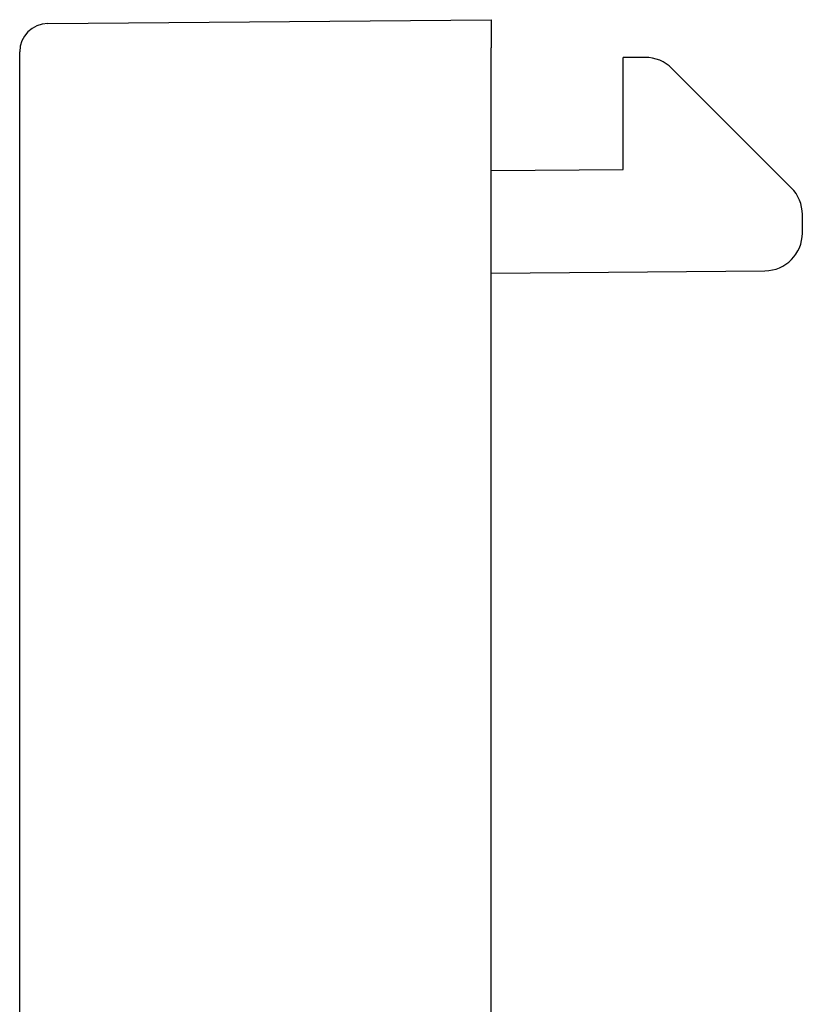
# Model space of a CAD drawing. Extents: x 0 to 17, y 0 to 11.
# Drawn here: x 9 to 9.9, y 6.8 to 7.9 of the extents above; entities that cross this region are included whole.
import ezdxf

# ---------------------------------------------------------------- set-up
doc = ezdxf.new("R2010")
doc.units = 0
doc.header["$MEASUREMENT"] = 0
doc.layers.add('geom', color=7, linetype='Continuous')

msp = doc.modelspace()

# ---------------------------------------------------------------- linework, layer by layer
at = {"layer": 'geom', "color": 7, "linetype": 'Continuous'}
for p, q in [((9.0779, 7.8491), (9.5482, 7.8532)), ((9.5482, 7.8532), (9.5482, 7.8232)), ((9.5482, 4.1832), (9.5482, 7.8232)), ((9.0482, 4.1873), (9.0482, 7.8191)), ((9.6882, 7.6944), (9.6882, 7.8132)), ((9.7116, 7.8132), (9.6882, 7.8132)), ((9.8664, 7.6749), (9.7399, 7.8015)), ((9.5482, 7.6932), (9.6882, 7.6944)), ((9.8782, 7.6269), (9.8782, 7.6466)), ((9.5482, 7.5844), (9.8385, 7.5869))]:
    msp.add_line(p, q, dxfattribs=at)
for centre, radius, start, end in [((9.0782, 7.8191), 0.03, 90.5, 180), ((9.7116, 7.7732), 0.04, 45, 90), ((9.8382, 7.6466), 0.04, 0, 45), ((9.8382, 7.6269), 0.04, -89.5, 0)]:
    msp.add_arc(centre, radius, start, end, dxfattribs=at)

doc.saveas('drawing.dxf')
